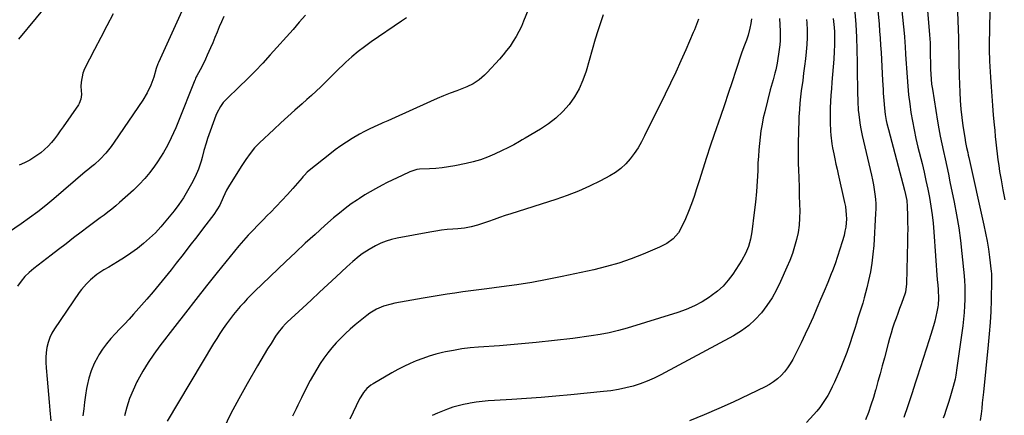
# Model space of a CAD drawing. Units: inches. Extents: x 1875104 to 1880498, y 464475 to 469793.
# Drawn here: x 1876323 to 1876864, y 467553 to 467771 of the extents above; entities that cross this region are included whole.
import ezdxf

# ---------------------------------------------------------------- set-up
doc = ezdxf.new("R2010")
doc.units = ezdxf.units.IN
doc.header["$MEASUREMENT"] = 0
doc.layers.add('7', color=7, linetype='Continuous')
doc.layers.add('8', color=7, linetype='Continuous')

msp = doc.modelspace()

# ---------------------------------------------------------------- linework, layer by layer
at = {"layer": '7', "color": 18}
for points in [[(1876818.62, 467815.86, 1858), (1876823.04, 467762.76, 1858), (1876823.2, 467760.53, 1858), (1876823.32, 467758.3, 1858), (1876823.4, 467753.84, 1858), (1876823.41, 467751.6, 1858), (1876823.46, 467747.13, 1858), (1876823.55, 467743.85, 1858), (1876823.68, 467741.09, 1858), (1876823.88, 467738.35, 1858), (1876824.19, 467735.61, 1858), (1876824.57, 467732.88, 1858), (1876827.39, 467715.3, 1858), (1876828.11, 467711.1, 1858), (1876828.88, 467706.92, 1858), (1876829.73, 467702.74, 1858), (1876830.64, 467698.58, 1858), (1876831.58, 467694.43, 1858), (1876832.5, 467690.27, 1858), (1876833.39, 467686.1, 1858), (1876834.26, 467681.94, 1858), (1876836.58, 467670.67, 1858), (1876837.91, 467663.67, 1858), (1876839.08, 467656.65, 1858), (1876840.04, 467649.6, 1858), (1876840.86, 467642.52, 1858), (1876842.08, 467630.23, 1858), (1876842.31, 467627.38, 1858), (1876842.44, 467624.53, 1858), (1876842.44, 467622.62, 1858), (1876842.36, 467617.23, 1858), (1876842.24, 467613.58, 1858), (1876842.03, 467609.95, 1858), (1876841.69, 467606.32, 1858), (1876841.26, 467602.7, 1858), (1876838.1, 467579.53, 1858), (1876837.44, 467575.44, 1858), (1876837.02, 467573.41, 1858), (1876836.06, 467569.38, 1858), (1876834.94, 467565.39, 1858), (1876834.14, 467562.82, 1858), (1876833.41, 467560.56, 1858), (1876831.93, 467556.02, 1858), (1876831.19, 467553.76, 1858), (1876830.6, 467551.94, 1858)], [(1876792.49, 467798.28, 1862), (1876795.26, 467768.53, 1862), (1876795.6, 467764.67, 1862), (1876795.89, 467760.81, 1862), (1876796.14, 467756.94, 1862), (1876796.35, 467753.07, 1862), (1876796.54, 467749.2, 1862), (1876796.74, 467745.33, 1862), (1876796.94, 467741.46, 1862), (1876797.16, 467737.59, 1862), (1876797.45, 467732.62, 1862), (1876797.57, 467730.61, 1862), (1876797.86, 467726.61, 1862), (1876798.24, 467722.3, 1862), (1876798.68, 467718.93, 1862), (1876799.26, 467715.57, 1862), (1876799.6, 467713.91, 1862), (1876800.41, 467710.6, 1862), (1876809.31, 467677.19, 1862), (1876809.85, 467674.98, 1862), (1876810.46, 467671.64, 1862), (1876810.75, 467668.26, 1862), (1876810.89, 467663.28, 1862), (1876810.96, 467659.65, 1862), (1876811, 467656.03, 1862), (1876810.98, 467652.4, 1862), (1876810.93, 467648.78, 1862), (1876810.41, 467625.69, 1862), (1876809.76, 467621.2, 1862), (1876809.56, 467620.58, 1862), (1876807.55, 467615, 1862), (1876806.57, 467612.27, 1862), (1876805.59, 467609.53, 1862), (1876804.63, 467606.79, 1862), (1876803.66, 467604.05, 1862), (1876802.74, 467601.3, 1862), (1876801.86, 467598.54, 1862), (1876801.05, 467595.75, 1862), (1876800.28, 467592.95, 1862), (1876798.19, 467585, 1862), (1876797.04, 467580.67, 1862), (1876795.87, 467576.33, 1862), (1876794.68, 467572, 1862), (1876793.47, 467567.68, 1862), (1876793.38, 467567.34, 1862), (1876792.15, 467563.21, 1862), (1876790.83, 467559.1, 1862), (1876789.4, 467555.04, 1862), (1876787.88, 467551.01, 1862)], [(1876415.67, 467783.97, 1886), (1876399.13, 467747.41, 1886), (1876398.86, 467746.78, 1886), (1876397.92, 467744.19, 1886), (1876396.72, 467739.44, 1886), (1876395.01, 467735.07, 1886), (1876393.01, 467730.85, 1886), (1876390.58, 467726.84, 1886), (1876374.91, 467703.75, 1886), (1876373.15, 467701.23, 1886), (1876370.33, 467697.59, 1886), (1876367.14, 467694.3, 1886), (1876363.96, 467691.45, 1886), (1876362.53, 467690.25, 1886), (1876360.36, 467688.49, 1886), (1876359.64, 467687.89, 1886), (1876358.92, 467687.29, 1886), (1876341.59, 467672.5, 1886), (1876337.26, 467668.93, 1886), (1876332.86, 467665.44, 1886), (1876328.37, 467662.08, 1886), (1876323.8, 467658.81, 1886), (1876316.81, 467653.96, 1886)], [(1876605.04, 467782.97, 1878), (1876599.9, 467770.15, 1878), (1876598.65, 467767.3, 1878), (1876597.31, 467764.51, 1878), (1876595.8, 467761.8, 1878), (1876594.18, 467759.14, 1878), (1876592.42, 467756.57, 1878), (1876590.58, 467754.07, 1878), (1876588.62, 467751.66, 1878), (1876586.58, 467749.32, 1878), (1876579.8, 467741.93, 1878), (1876578.41, 467740.53, 1878), (1876575.42, 467738, 1878), (1876572.13, 467735.84, 1878), (1876568.61, 467734.07, 1878), (1876566.79, 467733.32, 1878), (1876563.18, 467731.97, 1878), (1876559.53, 467730.57, 1878), (1876555.9, 467729.13, 1878), (1876552.31, 467727.61, 1878), (1876548.73, 467726.04, 1878), (1876527.28, 467716.4, 1878), (1876525.23, 467715.48, 1878), (1876522.48, 467714.25, 1878), (1876521.8, 467713.95, 1878), (1876517.72, 467712.12, 1878), (1876515.02, 467710.85, 1878), (1876512.35, 467709.52, 1878), (1876509.73, 467708.1, 1878), (1876505.74, 467705.78, 1878), (1876502.52, 467703.77, 1878), (1876499.36, 467701.67, 1878), (1876496.29, 467699.44, 1878), (1876493.29, 467697.12, 1878), (1876482.01, 467688.03, 1878), (1876480.96, 467687.11, 1878), (1876479.51, 467685.59, 1878), (1876478.59, 467684.54, 1878), (1876478.13, 467684.01, 1878), (1876473.13, 467678.23, 1878), (1876470.13, 467674.85, 1878), (1876467.08, 467671.52, 1878), (1876463.96, 467668.25, 1878), (1876460.78, 467665.04, 1878), (1876459.19, 467663.47, 1878), (1876456.48, 467660.76, 1878), (1876453.79, 467658.02, 1878), (1876451.15, 467655.25, 1878), (1876448.52, 467652.45, 1878), (1876445.95, 467649.61, 1878), (1876443.43, 467646.73, 1878), (1876440.96, 467643.8, 1878), (1876438.54, 467640.83, 1878), (1876431.52, 467632.04, 1878), (1876425.64, 467624.63, 1878), (1876419.79, 467617.21, 1878), (1876413.97, 467609.75, 1878), (1876408.18, 467602.27, 1878), (1876399.95, 467591.58, 1878), (1876396.66, 467587.07, 1878), (1876393.52, 467582.46, 1878), (1876390.62, 467577.7, 1878), (1876387.88, 467572.84, 1878), (1876387.38, 467571.89, 1878), (1876385.2, 467567.36, 1878), (1876383.29, 467562.73, 1878), (1876381.75, 467557.96, 1878), (1876380.47, 467553.1, 1878)], [(1876838.12, 467779.97, 1856), (1876838.85, 467761.04, 1856), (1876838.94, 467758.4, 1856), (1876839.01, 467755.76, 1856), (1876839.06, 467753.12, 1856), (1876839.08, 467750.48, 1856), (1876839.1, 467747.84, 1856), (1876839.15, 467745.21, 1856), (1876839.22, 467742.57, 1856), (1876839.31, 467739.93, 1856), (1876839.67, 467731.16, 1856), (1876839.93, 467726.53, 1856), (1876840.29, 467721.91, 1856), (1876840.8, 467717.3, 1856), (1876841.41, 467712.71, 1856), (1876842.35, 467706.33, 1856), (1876842.81, 467703.53, 1856), (1876843.37, 467700.76, 1856), (1876843.98, 467697.99, 1856), (1876844.29, 467696.61, 1856), (1876844.59, 467695.23, 1856), (1876852.89, 467658.11, 1856), (1876853.81, 467653.69, 1856), (1876854.64, 467649.26, 1856), (1876855.34, 467644.81, 1856), (1876855.96, 467640.34, 1856), (1876856.91, 467632.57, 1856), (1876857.03, 467631.38, 1856), (1876857.13, 467629, 1856), (1876857.13, 467628.4, 1856), (1876857.12, 467627.8, 1856), (1876856.86, 467616.7, 1856), (1876856.64, 467610.56, 1856), (1876856.32, 467604.42, 1856), (1876855.86, 467598.3, 1856), (1876855.3, 467592.18, 1856), (1876852.62, 467566.21, 1856), (1876852.32, 467563.22, 1856), (1876852.02, 467560.22, 1856), (1876851.7, 467557.22, 1856), (1876851.53, 467555.73, 1856), (1876851.35, 467554.23, 1856), (1876850.9, 467550.68, 1856)], [(1876856.41, 467779.41, 1854), (1876856.02, 467768.23, 1854), (1876855.95, 467765.7, 1854), (1876855.89, 467763.17, 1854), (1876855.86, 467760.63, 1854), (1876855.85, 467758.1, 1854), (1876855.86, 467753.85, 1854), (1876856.01, 467748.97, 1854), (1876856.05, 467748.16, 1854), (1876856.56, 467739.37, 1854), (1876856.88, 467734.17, 1854), (1876857.23, 467728.97, 1854), (1876857.63, 467723.77, 1854), (1876858.07, 467718.58, 1854), (1876858.53, 467713.29, 1854), (1876858.83, 467710.06, 1854), (1876859.13, 467706.84, 1854), (1876859.44, 467703.62, 1854), (1876859.77, 467700.4, 1854), (1876860.13, 467697.18, 1854), (1876860.55, 467693.97, 1854), (1876861.03, 467690.77, 1854), (1876861.56, 467687.58, 1854), (1876862.38, 467682.92, 1854), (1876863.39, 467677.41, 1854), (1876864.43, 467671.9, 1854)], [(1876374.35, 467774.21, 1888), (1876370.84, 467767.74, 1888), (1876367.42, 467761.23, 1888), (1876364.05, 467754.69, 1888), (1876358.61, 467743.93, 1888), (1876357.66, 467741.6, 1888), (1876356.64, 467736.73, 1888), (1876356.59, 467734.21, 1888), (1876356.8, 467729.94, 1888), (1876356.52, 467727.38, 1888), (1876355.62, 467725.01, 1888), (1876355.18, 467724.27, 1888), (1876346.78, 467712.03, 1888), (1876345.23, 467709.83, 1888), (1876343.64, 467707.66, 1888), (1876341.99, 467705.54, 1888), (1876340.31, 467703.44, 1888), (1876338.52, 467701.45, 1888), (1876336.62, 467699.59, 1888), (1876334.56, 467697.9, 1888), (1876332.39, 467696.34, 1888), (1876328.47, 467693.78, 1888), (1876325.63, 467692.23, 1888), (1876322.68, 467691, 1888)], [(1876480, 467773.48, 1882), (1876476.59, 467769.6, 1882), (1876473.16, 467765.73, 1882), (1876460.62, 467751.7, 1882), (1876456.48, 467747.18, 1882), (1876452.27, 467742.73, 1882), (1876447.96, 467738.38, 1882), (1876443.57, 467734.1, 1882), (1876436.7, 467727.57, 1882), (1876434.82, 467725.53, 1882), (1876433.22, 467723.27, 1882), (1876431.32, 467719.56, 1882), (1876430.8, 467718.26, 1882), (1876426.21, 467705.7, 1882), (1876425.33, 467703.11, 1882), (1876424.21, 467699.16, 1882), (1876423.14, 467695.19, 1882), (1876422.63, 467693.31, 1882), (1876421.17, 467688.88, 1882), (1876419.27, 467684.62, 1882), (1876417.29, 467680.72, 1882), (1876415.17, 467676.84, 1882), (1876412.9, 467673.07, 1882), (1876410.4, 467669.44, 1882), (1876407.74, 467665.91, 1882), (1876403.32, 467660.4, 1882), (1876400.47, 467657.06, 1882), (1876397.5, 467653.85, 1882), (1876394.33, 467650.83, 1882), (1876391, 467647.9, 1882), (1876387.58, 467645.19, 1882), (1876384.07, 467642.6, 1882), (1876380.44, 467640.18, 1882), (1876376.74, 467637.87, 1882), (1876371.85, 467634.99, 1882), (1876369.23, 467633.39, 1882), (1876365.39, 467630.84, 1882), (1876361.82, 467627.95, 1882), (1876359.56, 467625.79, 1882), (1876356.86, 467622.69, 1882), (1876355.64, 467621.02, 1882), (1876342.03, 467601.07, 1882), (1876340.61, 467598.66, 1882), (1876339.41, 467596.17, 1882), (1876338.53, 467593.54, 1882), (1876337.88, 467590.82, 1882), (1876337.51, 467588.03, 1882), (1876337.28, 467585.23, 1882), (1876337.27, 467582.42, 1882), (1876337.4, 467579.61, 1882), (1876337.94, 467573.34, 1882), (1876338.31, 467569.09, 1882), (1876338.7, 467564.84, 1882), (1876339.1, 467560.6, 1882), (1876339.52, 467556.35, 1882), (1876340.11, 467550.44, 1882)], [(1876643.7, 467773.72, 1876), (1876642.1, 467769.31, 1876), (1876640.65, 467764.84, 1876), (1876639.29, 467760.35, 1876), (1876634.25, 467742.68, 1876), (1876632.53, 467737.77, 1876), (1876630.45, 467733.06, 1876), (1876627.83, 467728.62, 1876), (1876624.85, 467724.36, 1876), (1876621.39, 467720.48, 1876), (1876617.68, 467716.88, 1876), (1876613.6, 467713.71, 1876), (1876609.26, 467710.84, 1876), (1876600.72, 467705.84, 1876), (1876599.17, 467704.94, 1876), (1876597.61, 467704.04, 1876), (1876594.47, 467702.28, 1876), (1876591.3, 467700.59, 1876), (1876588.06, 467699.02, 1876), (1876583.83, 467697.06, 1876), (1876580.04, 467695.46, 1876), (1876576.19, 467694.05, 1876), (1876572.25, 467692.91, 1876), (1876568.25, 467691.95, 1876), (1876562.05, 467690.68, 1876), (1876558.62, 467690.07, 1876), (1876555.18, 467689.56, 1876), (1876551.72, 467689.23, 1876), (1876548.24, 467689, 1876), (1876542.65, 467688.77, 1876), (1876541.28, 467688.64, 1876), (1876537.35, 467687.45, 1876), (1876533.11, 467685.43, 1876), (1876530.37, 467684.12, 1876), (1876527.64, 467682.79, 1876), (1876524.92, 467681.44, 1876), (1876522.21, 467680.07, 1876), (1876518.46, 467678.1, 1876), (1876515.47, 467676.42, 1876), (1876512.54, 467674.63, 1876), (1876509.65, 467672.78, 1876), (1876508.51, 467672.03, 1876), (1876505.13, 467669.68, 1876), (1876501.82, 467667.24, 1876), (1876498.62, 467664.67, 1876), (1876495.47, 467662.02, 1876), (1876490.69, 467657.81, 1876), (1876485.24, 467652.95, 1876), (1876479.84, 467648.04, 1876), (1876474.5, 467643.06, 1876), (1876469.2, 467638.03, 1876), (1876451.98, 467621.47, 1876), (1876449.96, 467619.48, 1876), (1876447.98, 467617.45, 1876), (1876446.05, 467615.38, 1876), (1876444.15, 467613.28, 1876), (1876442.31, 467611.12, 1876), (1876440.51, 467608.93, 1876), (1876438.77, 467606.69, 1876), (1876436.61, 467603.76, 1876), (1876434.75, 467601.11, 1876), (1876432.94, 467598.44, 1876), (1876431.19, 467595.71, 1876), (1876429.49, 467592.95, 1876), (1876403.9, 467550.29, 1876)], [(1876781.95, 467775.25, 1864), (1876782.44, 467768.33, 1864), (1876782.84, 467761.4, 1864), (1876783.09, 467754.47, 1864), (1876783.24, 467747.53, 1864), (1876783.33, 467739.07, 1864), (1876783.37, 467736.11, 1864), (1876783.42, 467733.15, 1864), (1876783.49, 467730.18, 1864), (1876783.58, 467727.22, 1864), (1876783.61, 467725.99, 1864), (1876783.87, 467721.31, 1864), (1876784.1, 467718.98, 1864), (1876784.71, 467714.33, 1864), (1876785.09, 467712.02, 1864), (1876786.03, 467707.42, 1864), (1876791.08, 467685.49, 1864), (1876791.64, 467682.89, 1864), (1876792.15, 467680.28, 1864), (1876792.59, 467677.66, 1864), (1876792.99, 467675.03, 1864), (1876793.27, 467672.39, 1864), (1876793.45, 467669.75, 1864), (1876793.47, 467667.1, 1864), (1876793.39, 467664.45, 1864), (1876792.35, 467646.88, 1864), (1876791.93, 467642, 1864), (1876791.34, 467637.14, 1864), (1876790.49, 467632.31, 1864), (1876789.48, 467627.51, 1864), (1876788.55, 467623.63, 1864), (1876787.84, 467620.8, 1864), (1876787.09, 467617.98, 1864), (1876786.27, 467615.19, 1864), (1876785.42, 467612.4, 1864), (1876784.53, 467609.62, 1864), (1876783.66, 467606.84, 1864), (1876782.79, 467604.06, 1864), (1876781.93, 467601.27, 1864), (1876780.75, 467597.39, 1864), (1876779.22, 467592.7, 1864), (1876777.58, 467588.04, 1864), (1876775.79, 467583.44, 1864), (1876773.89, 467578.88, 1864), (1876770.71, 467571.6, 1864), (1876769.58, 467569.17, 1864), (1876768.39, 467566.78, 1864), (1876767.1, 467564.43, 1864), (1876765.73, 467562.13, 1864), (1876764.26, 467559.89, 1864), (1876762.7, 467557.73, 1864), (1876761.01, 467555.65, 1864), (1876759.24, 467553.64, 1864), (1876755.41, 467549.54, 1864)], [(1876435.14, 467772.71, 1884), (1876433.8, 467769.9, 1884), (1876432.56, 467767.03, 1884), (1876431.39, 467764.14, 1884), (1876430.2, 467761.24, 1884), (1876428.99, 467758.36, 1884), (1876427.76, 467755.49, 1884), (1876426.02, 467751.44, 1884), (1876425.11, 467749.41, 1884), (1876423.14, 467745.4, 1884), (1876422.09, 467743.44, 1884), (1876420.24, 467740.1, 1884), (1876419.93, 467739.53, 1884), (1876419.52, 467738.64, 1884), (1876419.27, 467738.04, 1884), (1876419.15, 467737.73, 1884), (1876409.87, 467714.34, 1884), (1876408.71, 467711.54, 1884), (1876407.51, 467708.76, 1884), (1876406.23, 467706.01, 1884), (1876404.91, 467703.29, 1884), (1876403.49, 467700.61, 1884), (1876402, 467697.98, 1884), (1876400.39, 467695.42, 1884), (1876398.72, 467692.9, 1884), (1876397.09, 467690.57, 1884), (1876394.43, 467687.03, 1884), (1876391.62, 467683.62, 1884), (1876388.58, 467680.41, 1884), (1876385.39, 467677.33, 1884), (1876377.72, 467670.44, 1884), (1876375.67, 467668.65, 1884), (1876373.58, 467666.91, 1884), (1876371.44, 467665.23, 1884), (1876369.27, 467663.6, 1884), (1876367.07, 467661.99, 1884), (1876364.88, 467660.37, 1884), (1876362.7, 467658.74, 1884), (1876360.53, 467657.11, 1884), (1876356.61, 467654.13, 1884), (1876352.48, 467650.99, 1884), (1876348.36, 467647.85, 1884), (1876344.24, 467644.7, 1884), (1876340.13, 467641.54, 1884), (1876330.64, 467634.22, 1884), (1876328.12, 467632.06, 1884), (1876325.77, 467629.74, 1884), (1876323.67, 467627.19, 1884), (1876321.73, 467624.49, 1884)], [(1876696.08, 467771.41, 1874), (1876694.93, 467768.43, 1874), (1876693.74, 467765.47, 1874), (1876693.12, 467764, 1874), (1876689.02, 467754.54, 1874), (1876686.29, 467748.36, 1874), (1876683.5, 467742.21, 1874), (1876680.62, 467736.1, 1874), (1876677.68, 467730.02, 1874), (1876666.42, 467707.13, 1874), (1876664.67, 467703.83, 1874), (1876662.79, 467700.61, 1874), (1876660.71, 467697.52, 1874), (1876658.5, 467694.5, 1874), (1876656.04, 467691.73, 1874), (1876653.38, 467689.2, 1874), (1876650.42, 467687.03, 1874), (1876647.27, 467685.09, 1874), (1876642.09, 467682.35, 1874), (1876636.11, 467679.4, 1874), (1876630.05, 467676.67, 1874), (1876623.84, 467674.27, 1874), (1876617.55, 467672.09, 1874), (1876592.83, 467664.27, 1874), (1876589.76, 467663.28, 1874), (1876586.7, 467662.25, 1874), (1876583.66, 467661.18, 1874), (1876580.62, 467660.08, 1874), (1876576.27, 467658.51, 1874), (1876574.53, 467657.96, 1874), (1876571.01, 467657.04, 1874), (1876567.43, 467656.38, 1874), (1876563.81, 467656.01, 1874), (1876561.08, 467655.83, 1874), (1876557.9, 467655.57, 1874), (1876554.73, 467655.23, 1874), (1876551.57, 467654.77, 1874), (1876548.43, 467654.24, 1874), (1876530.42, 467650.83, 1874), (1876527.35, 467650.1, 1874), (1876524.33, 467649.2, 1874), (1876521.4, 467648.04, 1874), (1876518.54, 467646.7, 1874), (1876514.91, 467644.72, 1874), (1876511.24, 467642.28, 1874), (1876509.49, 467640.93, 1874), (1876506.11, 467638.06, 1874), (1876502.81, 467635.1, 1874), (1876496.85, 467629.6, 1874), (1876492.25, 467625.35, 1874), (1876487.65, 467621.09, 1874), (1876483.05, 467616.82, 1874), (1876478.46, 467612.55, 1874), (1876469.99, 467604.66, 1874), (1876469.08, 467603.78, 1874), (1876467.34, 467601.96, 1874), (1876464.95, 467599.03, 1874), (1876463.54, 467596.95, 1874), (1876461.07, 467593.01, 1874), (1876459.18, 467589.96, 1874), (1876457.32, 467586.9, 1874), (1876455.49, 467583.82, 1874), (1876453.68, 467580.72, 1874), (1876447.94, 467570.75, 1874), (1876443.4, 467562.59, 1874), (1876439.04, 467554.35, 1874), (1876434.93, 467545.98, 1874)], [(1876725.24, 467771.59, 1872), (1876724.84, 467768.95, 1872), (1876724.28, 467766.32, 1872), (1876723.24, 467762.47, 1872), (1876722.35, 467759.77, 1872), (1876721.32, 467757.12, 1872), (1876719.88, 467753.1, 1872), (1876716.6, 467743.14, 1872), (1876714.5, 467736.82, 1872), (1876712.38, 467730.49, 1872), (1876710.24, 467724.18, 1872), (1876708.08, 467717.88, 1872), (1876704.63, 467707.86, 1872), (1876702.48, 467701.52, 1872), (1876700.38, 467695.16, 1872), (1876698.34, 467688.79, 1872), (1876696.35, 467682.4, 1872), (1876695, 467677.99, 1872), (1876693.64, 467673.82, 1872), (1876692.19, 467669.69, 1872), (1876690.58, 467665.61, 1872), (1876688.88, 467661.57, 1872), (1876687.13, 467657.61, 1872), (1876684.95, 467653.82, 1872), (1876682.05, 467650.56, 1872), (1876678.56, 467647.89, 1872), (1876674.67, 467645.86, 1872), (1876665.62, 467642.06, 1872), (1876658.98, 467639.49, 1872), (1876652.27, 467637.17, 1872), (1876645.44, 467635.23, 1872), (1876638.53, 467633.53, 1872), (1876621.07, 467629.76, 1872), (1876612.77, 467628.08, 1872), (1876604.45, 467626.55, 1872), (1876596.09, 467625.25, 1872), (1876587.7, 467624.09, 1872), (1876579.65, 467623.09, 1872), (1876575.27, 467622.52, 1872), (1876570.9, 467621.94, 1872), (1876566.53, 467621.31, 1872), (1876562.17, 467620.67, 1872), (1876557.8, 467619.99, 1872), (1876553.45, 467619.29, 1872), (1876549.09, 467618.57, 1872), (1876544.74, 467617.82, 1872), (1876529.11, 467615.1, 1872), (1876527.02, 467614.66, 1872), (1876522.95, 467613.48, 1872), (1876519.04, 467611.83, 1872), (1876515.41, 467609.66, 1872), (1876513.71, 467608.4, 1872), (1876507.34, 467603.22, 1872), (1876504.59, 467600.88, 1872), (1876501.92, 467598.46, 1872), (1876499.36, 467595.92, 1872), (1876496.86, 467593.28, 1872), (1876494.51, 467590.56, 1872), (1876492.26, 467587.77, 1872), (1876490.14, 467584.87, 1872), (1876488.11, 467581.91, 1872), (1876486.2, 467578.86, 1872), (1876484.36, 467575.78, 1872), (1876482.62, 467572.63, 1872), (1876480.94, 467569.45, 1872), (1876477.74, 467563.11, 1872), (1876475.76, 467559.1, 1872), (1876474.79, 467557.08, 1872), (1876472.89, 467553.03, 1872)], [(1876755.34, 467771.23, 1868), (1876755.49, 467769.26, 1868), (1876755.68, 467765.3, 1868), (1876755.72, 467761.34, 1868), (1876755.55, 467757.38, 1868), (1876755.23, 467753.43, 1868), (1876754.78, 467749.48, 1868), (1876754.32, 467745.53, 1868), (1876753.82, 467741.59, 1868), (1876753.3, 467737.65, 1868), (1876752.52, 467731.98, 1868), (1876752.1, 467728.53, 1868), (1876751.74, 467725.07, 1868), (1876751.48, 467721.6, 1868), (1876751.26, 467717.64, 1868), (1876751.13, 467714.4, 1868), (1876751.02, 467711.17, 1868), (1876750.92, 467707.93, 1868), (1876750.84, 467704.7, 1868), (1876750.79, 467701.46, 1868), (1876750.77, 467698.23, 1868), (1876750.82, 467694.99, 1868), (1876750.89, 467691.76, 1868), (1876750.99, 467688.65, 1868), (1876751.15, 467683.86, 1868), (1876751.3, 467679.08, 1868), (1876751.44, 467674.29, 1868), (1876751.58, 467669.5, 1868), (1876751.69, 467665.98, 1868), (1876751.63, 467661.97, 1868), (1876751.36, 467657.99, 1868), (1876750.75, 467654.04, 1868), (1876749.93, 467650.12, 1868), (1876748.83, 467646.25, 1868), (1876747.61, 467642.42, 1868), (1876746.2, 467638.66, 1868), (1876744.65, 467634.95, 1868), (1876741.12, 467627.01, 1868), (1876738.89, 467622.49, 1868), (1876736.44, 467618.11, 1868), (1876733.64, 467613.93, 1868), (1876730.62, 467609.89, 1868), (1876727.24, 467606.19, 1868), (1876723.61, 467602.8, 1868), (1876719.59, 467599.86, 1868), (1876715.33, 467597.22, 1868), (1876675.36, 467575.66, 1868), (1876671.65, 467573.82, 1868), (1876667.87, 467572.15, 1868), (1876663.99, 467570.74, 1868), (1876660.04, 467569.5, 1868), (1876656.02, 467568.5, 1868), (1876651.97, 467567.64, 1868), (1876647.88, 467566.99, 1868), (1876643.77, 467566.48, 1868), (1876625.77, 467564.7, 1868), (1876617.67, 467563.95, 1868), (1876609.57, 467563.27, 1868), (1876601.46, 467562.68, 1868), (1876593.35, 467562.16, 1868), (1876583.84, 467561.61, 1868), (1876580.48, 467561.36, 1868), (1876577.13, 467561.04, 1868), (1876573.8, 467560.61, 1868), (1876570.47, 467560.12, 1868), (1876569.82, 467560.01, 1868), (1876566.85, 467559.42, 1868), (1876563.9, 467558.72, 1868), (1876561, 467557.84, 1868), (1876558.14, 467556.85, 1868), (1876555.31, 467555.74, 1868), (1876552.5, 467554.58, 1868), (1876549.72, 467553.35, 1868)], [(1876770.04, 467771.62, 1866), (1876770.58, 467766.81, 1866), (1876770.73, 467764.39, 1866), (1876770.81, 467759.56, 1866), (1876770.74, 467757.13, 1866), (1876770.56, 467753.53, 1866), (1876770.33, 467749.31, 1866), (1876770.07, 467745.09, 1866), (1876769.75, 467740.88, 1866), (1876769.4, 467736.66, 1866), (1876769.07, 467733.1, 1866), (1876768.8, 467729.61, 1866), (1876768.59, 467726.12, 1866), (1876768.46, 467722.63, 1866), (1876768.39, 467719.13, 1866), (1876768.37, 467716.82, 1866), (1876768.39, 467714.48, 1866), (1876768.59, 467709.81, 1866), (1876768.78, 467707.47, 1866), (1876769.35, 467702.83, 1866), (1876769.73, 467700.53, 1866), (1876770.38, 467697.22, 1866), (1876770.96, 467694.43, 1866), (1876771.56, 467691.63, 1866), (1876772.17, 467688.85, 1866), (1876772.79, 467686.06, 1866), (1876776.31, 467670.56, 1866), (1876776.74, 467668.3, 1866), (1876777.23, 467663.75, 1866), (1876777.3, 467661.46, 1866), (1876776.96, 467656.9, 1866), (1876776.55, 467654.66, 1866), (1876776.01, 467652.43, 1866), (1876774.98, 467648.79, 1866), (1876773.77, 467644.78, 1866), (1876772.49, 467640.8, 1866), (1876771.09, 467636.85, 1866), (1876769.62, 467632.93, 1866), (1876768.96, 467631.25, 1866), (1876767.07, 467626.53, 1866), (1876765.14, 467621.81, 1866), (1876763.17, 467617.12, 1866), (1876761.16, 467612.44, 1866), (1876759.02, 467607.51, 1866), (1876756.88, 467602.74, 1866), (1876754.69, 467597.99, 1866), (1876752.41, 467593.28, 1866), (1876750.07, 467588.6, 1866), (1876747.79, 467584.16, 1866), (1876746.44, 467581.8, 1866), (1876744.95, 467579.54, 1866), (1876743.25, 467577.42, 1866), (1876741.41, 467575.41, 1866), (1876739.38, 467573.59, 1866), (1876737.26, 467571.92, 1866), (1876734.97, 467570.47, 1866), (1876732.58, 467569.17, 1866), (1876715.04, 467560.75, 1866), (1876707.14, 467557.12, 1866), (1876699.17, 467553.66, 1866), (1876691.09, 467550.46, 1866)]]:
    msp.add_polyline3d(points, dxfattribs=at)
at = {"layer": '8', "color": 18}
for points in [[(1876803.04, 467822.17, 1860), (1876809.22, 467761.73, 1860), (1876809.29, 467760.96, 1860), (1876809.42, 467759.41, 1860), (1876809.64, 467755.35, 1860), (1876809.77, 467752.75, 1860), (1876809.82, 467751.89, 1860), (1876810.65, 467739.39, 1860), (1876811.03, 467734.53, 1860), (1876811.51, 467729.67, 1860), (1876812.11, 467724.83, 1860), (1876812.81, 467719.99, 1860), (1876813.63, 467715.18, 1860), (1876814.53, 467710.39, 1860), (1876815.56, 467705.61, 1860), (1876816.67, 467700.86, 1860), (1876818.89, 467691.89, 1860), (1876819.99, 467687.24, 1860), (1876821.04, 467682.58, 1860), (1876822.01, 467677.9, 1860), (1876822.92, 467673.21, 1860), (1876823.71, 467668.5, 1860), (1876824.4, 467663.78, 1860), (1876824.93, 467659.04, 1860), (1876825.36, 467654.28, 1860), (1876827.29, 467627.88, 1860), (1876827.49, 467625.29, 1860), (1876827.74, 467622.46, 1860), (1876828.01, 467617.75, 1860), (1876827.81, 467614.24, 1860), (1876827.62, 467613.08, 1860), (1876827.09, 467610.3, 1860), (1876826.56, 467607.76, 1860), (1876825.97, 467605.24, 1860), (1876825.28, 467602.74, 1860), (1876824.53, 467600.25, 1860), (1876822.83, 467594.95, 1860), (1876821.19, 467589.82, 1860), (1876819.55, 467584.7, 1860), (1876817.9, 467579.58, 1860), (1876816.25, 467574.46, 1860), (1876815.36, 467571.69, 1860), (1876813.23, 467565.19, 1860), (1876811.07, 467558.7, 1860), (1876808.86, 467552.24, 1860)], [(1876341.65, 467783.91, 1890), (1876322.25, 467760.3, 1890)], [(1876535.53, 467772.13, 1880), (1876532.79, 467770.19, 1880), (1876516.15, 467758.81, 1880), (1876512.52, 467756.2, 1880), (1876508.98, 467753.49, 1880), (1876505.56, 467750.62, 1880), (1876502.22, 467747.64, 1880), (1876500.75, 467746.26, 1880), (1876498.23, 467743.88, 1880), (1876495.74, 467741.47, 1880), (1876493.29, 467739.03, 1880), (1876490.86, 467736.56, 1880), (1876488.41, 467734.11, 1880), (1876485.92, 467731.7, 1880), (1876483.37, 467729.36, 1880), (1876480.78, 467727.07, 1880), (1876478.09, 467724.75, 1880), (1876474.14, 467721.31, 1880), (1876470.23, 467717.83, 1880), (1876466.37, 467714.29, 1880), (1876462.54, 467710.72, 1880), (1876454.78, 467703.37, 1880), (1876453.37, 467701.96, 1880), (1876452.01, 467700.5, 1880), (1876449.5, 467697.4, 1880), (1876447.18, 467694.13, 1880), (1876444.98, 467690.79, 1880), (1876438.16, 467679.98, 1880), (1876436.65, 467677.34, 1880), (1876434.76, 467673.2, 1880), (1876432.83, 467669.07, 1880), (1876431.35, 467666.42, 1880), (1876429.62, 467663.92, 1880), (1876423.98, 467656.56, 1880), (1876420.22, 467651.68, 1880), (1876416.46, 467646.8, 1880), (1876412.69, 467641.94, 1880), (1876408.9, 467637.08, 1880), (1876406.08, 467633.46, 1880), (1876402.84, 467629.38, 1880), (1876399.56, 467625.34, 1880), (1876396.21, 467621.35, 1880), (1876392.81, 467617.4, 1880), (1876385.52, 467609.07, 1880), (1876383.06, 467606.32, 1880), (1876380.57, 467603.61, 1880), (1876378.02, 467600.94, 1880), (1876375.43, 467598.32, 1880), (1876372.93, 467595.63, 1880), (1876370.58, 467592.82, 1880), (1876368.46, 467589.84, 1880), (1876366.48, 467586.75, 1880), (1876365.85, 467585.68, 1880), (1876363.88, 467581.89, 1880), (1876362.2, 467577.99, 1880), (1876360.94, 467573.93, 1880), (1876359.96, 467569.77, 1880), (1876359.68, 467568.22, 1880), (1876359.06, 467564.48, 1880), (1876358.51, 467560.73, 1880), (1876358.07, 467556.97, 1880), (1876357.7, 467553.2, 1880)], [(1876740.5, 467771.68, 1870), (1876740.93, 467764.76, 1870), (1876741, 467762.21, 1870), (1876740.96, 467759.67, 1870), (1876740.75, 467757.13, 1870), (1876740.43, 467754.6, 1870), (1876739.24, 467747.15, 1870), (1876738.52, 467743.45, 1870), (1876738.05, 467741.63, 1870), (1876736.98, 467738.01, 1870), (1876735.96, 467734.37, 1870), (1876735.49, 467732.55, 1870), (1876732.45, 467720.44, 1870), (1876731.65, 467716.98, 1870), (1876730.94, 467713.5, 1870), (1876730.36, 467710, 1870), (1876729.88, 467706.48, 1870), (1876729.49, 467702.95, 1870), (1876729.17, 467699.42, 1870), (1876728.92, 467695.87, 1870), (1876728.73, 467692.33, 1870), (1876728.55, 467687.94, 1870), (1876728.23, 467682.2, 1870), (1876727.83, 467676.47, 1870), (1876727.28, 467670.75, 1870), (1876726.65, 467665.04, 1870), (1876725.32, 467654.33, 1870), (1876724.61, 467650.24, 1870), (1876723.5, 467646.23, 1870), (1876721.94, 467642.39, 1870), (1876719.9, 467638.79, 1870), (1876714.84, 467631.09, 1870), (1876712.31, 467627.69, 1870), (1876709.55, 467624.53, 1870), (1876706.43, 467621.71, 1870), (1876703.08, 467619.12, 1870), (1876702.1, 467618.45, 1870), (1876697.98, 467615.9, 1870), (1876693.74, 467613.61, 1870), (1876689.31, 467611.71, 1870), (1876684.75, 467610.07, 1870), (1876656.9, 467601.43, 1870), (1876651.97, 467600.04, 1870), (1876647.01, 467598.82, 1870), (1876641.99, 467597.86, 1870), (1876636.94, 467597.07, 1870), (1876626.99, 467595.77, 1870), (1876616.92, 467594.54, 1870), (1876606.84, 467593.44, 1870), (1876596.75, 467592.52, 1870), (1876586.64, 467591.72, 1870), (1876575.04, 467590.9, 1870), (1876570.47, 467590.47, 1870), (1876565.91, 467589.92, 1870), (1876561.38, 467589.16, 1870), (1876556.87, 467588.27, 1870), (1876555.25, 467587.92, 1870), (1876551.6, 467587.01, 1870), (1876547.98, 467585.99, 1870), (1876544.42, 467584.78, 1870), (1876540.9, 467583.46, 1870), (1876537.45, 467581.96, 1870), (1876534.04, 467580.37, 1870), (1876530.7, 467578.64, 1870), (1876527.41, 467576.8, 1870), (1876517.15, 467570.79, 1870), (1876515.96, 467570.01, 1870), (1876513.79, 467568.2, 1870), (1876511.92, 467566.06, 1870), (1876510.35, 467563.7, 1870), (1876509.68, 467562.44, 1870), (1876504.29, 467551.37, 1870)]]:
    msp.add_polyline3d(points, dxfattribs=at)

doc.saveas('drawing.dxf')
